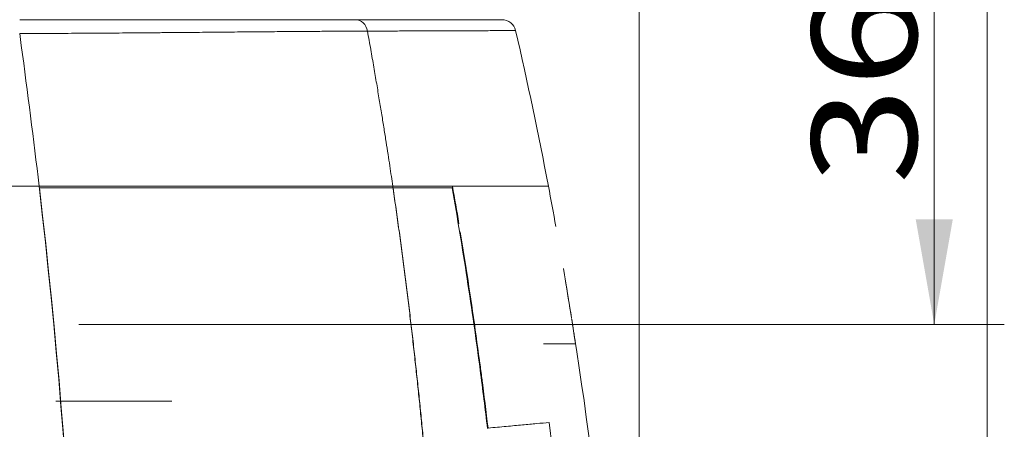
# Model space of a CAD drawing. Units: millimetres. Extents: x 4 to 415, y 5 to 292.
# Drawn here: x 269 to 297, y 183 to 195 of the extents above; entities that cross this region are included whole.
import ezdxf

# ---------------------------------------------------------------- set-up
doc = ezdxf.new("R2010")
doc.units = ezdxf.units.MM
doc.layers.add('1', color=7, linetype='Continuous', true_color=0xffffff)
doc.styles.add('ideas_simplex', font='simplex.shx')
doc.dimstyles.get("Standard").update_dxf_attribs({"dimtxt": 0.18, "dimasz": 0.18, "dimexe": 0.18, "dimexo": 0.0625, "dimgap": 0.09, "dimtad": 0, "dimtih": 1, "dimtoh": 1, "dimdec": 4, "dimzin": 0, "dimdsep": 46, "dimtxsty": 'Standard', "dimcen": 0.09, "dimadec": 0, "dimazin": 0, "dimtfac": 1, "dimtdec": 4, "dimtofl": 0, "dimtmove": 0, "dimatfit": 3, "dimfxl": 1, "dimtolj": 1, "dimtzin": 0, "dimarcsym": 0})

# ---------------------------------------------------------------- blocks, each defined once
blk = doc.blocks.new('_U3')
at = {"layer": '1', "color": 152, "lineweight": 13}
for p, q in [((292.652262, 204.213174), (297.135657, 204.213174)), ((270.706848, 185.863298), (297.135657, 185.863298))]:
    blk.add_line(p, q, dxfattribs=at)
at = {"layer": '1', "color": 27, "lineweight": 13}
blk.add_line((295.135657, 204.213174), (295.135657, 185.863298), dxfattribs=at)
at = {"layer": '1', "color": 27, "lineweight": 18}
for points in [[(295.135657, 204.213174), (295.664638, 201.213176), (294.606676, 201.213172)], [(295.135657, 185.863298), (294.606676, 188.863296), (295.664638, 188.8633)]]:
    blk.add_solid(points, dxfattribs=at)
at = {"layer": '1', "color": 23, "linetype": 'Continuous', "lineweight": 18, "insert": (294.635657, 189.863236), "char_height": 3, "attachment_point": 7, "rotation": 90, "line_spacing_factor": 1.204819, "style": 'ideas_simplex'}
blk.add_mtext('\\W1.2194;36,7', dxfattribs=at)
blk = doc.blocks.new('_U11')
at = {"layer": '1', "color": 152, "lineweight": 13}
for p, q in [((230.456848, 190.613297), (230.456848, 242.6184)), ((286.706848, 167.813297), (286.706848, 242.6184))]:
    blk.add_line(p, q, dxfattribs=at)
at = {"layer": '1', "color": 27, "lineweight": 13}
blk.add_line((230.456848, 240.6184), (286.706848, 240.6184), dxfattribs=at)
at = {"layer": '1', "color": 27, "lineweight": 18}
for points in [[(230.456848, 240.6184), (233.456846, 241.147381), (233.45685, 240.089419)], [(286.706848, 240.6184), (283.70685, 240.089419), (283.706846, 241.147381)]]:
    blk.add_solid(points, dxfattribs=at)
at = {"layer": '1', "color": 23, "linetype": 'Continuous', "lineweight": 18, "insert": (251.906848, 241.1184), "char_height": 3, "attachment_point": 7, "line_spacing_factor": 1.204819, "style": 'ideas_simplex'}
blk.add_mtext('\\W1.1805;112,5', dxfattribs=at)

msp = doc.modelspace()

# ---------------------------------------------------------------- linework, layer by layer
at = {"layer": '1', "color": 251, "linetype": 'Continuous', "lineweight": 18}
msp.add_line((296.6489, 229.2133), (296.6489, 140.6034), dxfattribs=at)
at = {"layer": '1', "color": 180, "linetype": 'Continuous', "lineweight": 18}
msp.add_line((269.5758, 189.8133), (234.6362, 189.8133), dxfattribs=at)
at = {"layer": '1', "color": 27, "linetype": 'Continuous', "lineweight": 18}
msp.add_line((269.5758, 189.8133), (269.5799, 189.8133), dxfattribs=at)
at = {"layer": '1', "color": 172, "linetype": 'Continuous', "lineweight": 18}
msp.add_line((273.3619, 183.6763), (270.0518, 183.6763), dxfattribs=at)
at = {"layer": '1', "color": 27, "linetype": 'Continuous', "lineweight": 18}
for points, knots in [([(269.0216, 194.5633), (269.1474, 194.5633), (269.2732, 194.5633), (269.5246, 194.5633), (269.7758, 194.5633), (270.0264, 194.5633), (270.2766, 194.5633), (270.4016, 194.5633), (270.6509, 194.5633), (270.7753, 194.5633), (271.0235, 194.5633), (271.1473, 194.5633), (271.5179, 194.5633), (271.7637, 194.5633), (272.1304, 194.5633), (272.2523, 194.5633), (272.4346, 194.5633), (272.4952, 194.5633), (272.5861, 194.5633), (272.6164, 194.5633), (272.6767, 194.5633), (272.9473, 194.5633), (273.2109, 194.5633), (273.6692, 194.5633), (273.8932, 194.5633), (274.3314, 194.5633), (274.5456, 194.5633), (274.8598, 194.5633), (274.9633, 194.5633), (275.1169, 194.5633), (275.1678, 194.5633), (275.2437, 194.5633), (275.2689, 194.5633), (275.3191, 194.5633), (275.5442, 194.5633), (275.7604, 194.5633), (276.1314, 194.5633), (276.3102, 194.5633), (276.6551, 194.5633), (276.8211, 194.5633), (277.0608, 194.5633), (277.1783, 194.5633), (277.2924, 194.5633), (277.3676, 194.5633), (277.4049, 194.5633), (277.5889, 194.5633), (277.7289, 194.5633), (277.9295, 194.5633), (277.9948, 194.5633), (278.1226, 194.5633), (278.1851, 194.5633), (278.3076, 194.5633), (278.4277, 194.5633), (278.5439, 194.5633), (278.6013, 194.5633)], [0, 0, 0, 0, 0.03125, 0.03125, 0.0625, 0.09375, 0.09375, 0.125, 0.125, 0.15625, 0.15625, 0.1875, 0.1875, 0.25, 0.25, 0.28125, 0.28125, 0.296875, 0.296875, 0.3046875, 0.3046875, 0.3125, 0.375, 0.375, 0.4375, 0.4375, 0.5, 0.5, 0.53125, 0.53125, 0.546875, 0.546875, 0.5546875, 0.5546875, 0.5625, 0.625, 0.625, 0.6875, 0.6875, 0.75, 0.75, 0.78125, 0.796875, 0.796875, 0.8125, 0.8125, 0.875, 0.875, 0.90625, 0.90625, 0.9375, 0.9375, 0.96875, 1, 1, 1, 1]), ([(278.6013, 194.5633), (278.7872, 194.5633), (278.9656, 194.5633), (279.3085, 194.5633), (279.4729, 194.5633), (279.7883, 194.5633), (279.9394, 194.5633), (280.1202, 194.5633), (280.156, 194.5633), (280.2268, 194.5633), (280.2617, 194.5633), (280.3654, 194.5633), (280.4327, 194.5633), (280.63, 194.5633), (280.7549, 194.5633), (280.9924, 194.5633), (281.1049, 194.5633), (281.4249, 194.5633), (281.6146, 194.5633), (281.9506, 194.5633), (282.0968, 194.5633), (282.3475, 194.5633), (282.4521, 194.5633), (282.6203, 194.5633), (282.684, 194.5633), (282.7483, 194.5633), (282.7645, 194.5633), (282.7863, 194.5633), (282.7918, 194.5633), (282.7918, 194.5633)], [0, 0, 0, 0, 0.0625, 0.0625, 0.125, 0.125, 0.1875, 0.1875, 0.203125, 0.203125, 0.21875, 0.21875, 0.25, 0.25, 0.3125, 0.3125, 0.375, 0.375, 0.5, 0.5, 0.625, 0.625, 0.75, 0.75, 0.875, 0.875, 0.9375, 0.9375, 1, 1, 1, 1]), ([(283.1815, 194.2533), (283.1614, 194.3406), (283.1109, 194.4206), (282.9707, 194.5321), (282.8814, 194.5633), (282.7918, 194.5633)], [0, 0, 0, 0, 0.5, 0.5, 1, 1, 1, 1]), ([(269.5797, 189.8133), (269.5797, 189.8133), (269.5797, 189.8133), (269.4138, 191.1535), (269.2498, 192.4795), (269.0526, 193.941), (269.0371, 194.0556), (269.0216, 194.1703)], [0, 0, 0, 0, 0.0000049, 0.0000049, 0.9215695, 0.9215695, 1, 1, 1, 1]), ([(281.3764, 189.8133), (281.4737, 189.8133), (281.5682, 189.8133), (281.9366, 189.8133), (282.188, 189.8133), (282.6436, 189.8133), (282.8477, 189.8133), (283.1198, 189.8133), (283.2049, 189.8133), (283.3042, 189.8133), (283.3237, 189.8133), (283.3619, 189.8133), (283.4182, 189.8133), (283.4713, 189.8133), (283.5289, 189.8133), (283.5518, 189.8133), (283.5741, 189.8133)], [0, 0, 0, 0, 0.0944876, 0.0944876, 0.3797332, 0.3797332, 0.6649789, 0.6649789, 0.8076017, 0.8076017, 0.8432574, 0.8432574, 0.8789131, 0.9502245, 0.9502245, 1, 1, 1, 1])]:
    msp.add_open_spline(points, degree=3, knots=knots, dxfattribs=at)
at = {"layer": '1', "color": 27, "linetype": 'Continuous', "lineweight": 13}
for points, knots in [([(278.6013, 194.5633), (278.6835, 194.5633), (278.7654, 194.5302), (278.892, 194.4126), (278.9362, 194.3285), (278.9515, 194.2379)], [0, 0, 0, 0, 0.5, 0.5, 1, 1, 1, 1]), ([(278.9515, 194.2379), (278.9511, 194.2379), (278.9506, 194.2379), (278.9497, 194.2379), (278.9483, 194.2379), (278.9451, 194.2379), (278.9386, 194.2378), (278.9256, 194.2378), (278.8995, 194.2377), (278.8472, 194.2376), (278.8019, 194.2374), (278.7105, 194.2371), (278.6486, 194.2369), (278.5225, 194.2364), (278.4583, 194.2361), (278.3271, 194.2355), (278.2601, 194.2352), (278.0548, 194.2341), (277.9119, 194.2333), (277.6131, 194.2314), (277.4571, 194.2304), (277.1311, 194.228), (276.9612, 194.2267), (276.6066, 194.2239), (276.4221, 194.2224), (276.1335, 194.22), (276.0354, 194.2192), (275.9101, 194.2181), (275.885, 194.2179), (275.8344, 194.2174), (275.7584, 194.2168), (275.6816, 194.2161), (275.424, 194.2139), (275.0014, 194.2102), (274.5574, 194.2063), (274.1021, 194.2022), (273.8688, 194.2002), (273.5099, 194.197), (273.3888, 194.196), (273.2354, 194.1946), (273.2047, 194.1944), (273.143, 194.1938), (273.0505, 194.193), (272.9577, 194.1922), (272.6474, 194.1896), (272.3968, 194.1875), (271.891, 194.1835), (271.6357, 194.1816), (271.2497, 194.1789), (271.1204, 194.1781), (270.861, 194.1764), (270.7307, 194.1757), (270.4694, 194.1743), (270.3382, 194.1736), (270.141, 194.1727), (270.0751, 194.1725), (269.9435, 194.172), (269.8777, 194.1718), (269.6802, 194.1711), (269.5485, 194.1708), (269.2851, 194.1704), (269.1534, 194.1703), (269.0216, 194.1703)], [0, 0, 0, 0, 0.0002441, 0.0002441, 0.0004883, 0.0009766, 0.0019531, 0.0039062, 0.0078125, 0.015625, 0.03125, 0.03125, 0.0625, 0.0625, 0.09375, 0.09375, 0.125, 0.125, 0.1875, 0.1875, 0.25, 0.25, 0.3125, 0.3125, 0.375, 0.375, 0.40625, 0.40625, 0.4140625, 0.4140625, 0.421875, 0.4375, 0.4375, 0.5, 0.5625, 0.5625, 0.625, 0.625, 0.65625, 0.65625, 0.6640625, 0.6640625, 0.671875, 0.6875, 0.6875, 0.75, 0.75, 0.8125, 0.8125, 0.84375, 0.84375, 0.875, 0.875, 0.90625, 0.90625, 0.921875, 0.921875, 0.9375, 0.9375, 0.96875, 0.96875, 1, 1, 1, 1]), ([(283.1816, 194.2533), (283.1815, 194.2533), (283.176, 194.2532), (283.154, 194.2532), (283.1377, 194.2531), (283.0728, 194.2528), (283.0085, 194.2526), (282.8387, 194.2519), (282.7331, 194.2515), (282.48, 194.2505), (282.3324, 194.2499), (281.9933, 194.2486), (281.8017, 194.2478), (281.4787, 194.2466), (281.3651, 194.2462), (281.1254, 194.2453), (280.9993, 194.2448), (280.8003, 194.2441), (280.7323, 194.2438), (280.6277, 194.2435), (280.5924, 194.2434), (280.521, 194.2431), (280.4849, 194.243), (280.3753, 194.2426), (280.3006, 194.2423), (280.148, 194.2418), (280.07, 194.2415), (279.8311, 194.2407), (279.6651, 194.2402), (279.3191, 194.239), (279.1391, 194.2385), (278.9515, 194.2379)], [0, 0, 0, 0, 0.0625, 0.0625, 0.125, 0.125, 0.25, 0.25, 0.375, 0.375, 0.5, 0.5, 0.625, 0.625, 0.6875, 0.6875, 0.75, 0.75, 0.78125, 0.78125, 0.796875, 0.796875, 0.8125, 0.8125, 0.84375, 0.84375, 0.875, 0.875, 0.9375, 0.9375, 1, 1, 1, 1]), ([(278.9515, 194.2379), (278.983, 194.0621), (279.0444, 193.719), (279.1319, 193.2166), (279.2133, 192.7392), (279.2889, 192.2869), (279.3589, 191.8595), (279.4235, 191.4572), (279.4831, 191.0799), (279.5377, 190.7277), (279.5875, 190.4006), (279.6329, 190.0986), (279.6614, 189.9056), (279.675, 189.8133)], [0, 0, 0, 0, 0.1195387, 0.2333149, 0.3413459, 0.4436462, 0.5402274, 0.6310986, 0.7162672, 0.7957385, 0.8695162, 0.9376028, 1, 1, 1, 1])]:
    msp.add_open_spline(points, degree=3, knots=knots, dxfattribs=at)
at = {"layer": '1', "color": 27, "linetype": 'Continuous', "lineweight": 18}
for points, degree in [([(283.1815, 194.2533), (283.5223, 192.7772), (283.8336, 191.2984), (284.118, 189.8133)], 3), ([(269.5801, 189.8133), (271.9602, 189.8105), (274.3545, 189.8114), (277.3158, 189.8209), (278.5871, 189.8156), (279.675, 189.8133)], 5)]:
    msp.add_open_spline(points, degree=degree, dxfattribs=at)
at = {"layer": '1', "color": 180, "linetype": 'Continuous', "lineweight": 18}
for points, knots in [([(269.5758, 189.8133), (269.7064, 189.8133), (269.837, 189.8133), (270.0979, 189.8133), (270.2283, 189.8133), (270.4888, 189.8133), (270.6188, 189.8133), (270.8785, 189.8133), (271.0081, 189.8133), (271.2668, 189.8133), (271.3959, 189.8133), (271.6534, 189.8133), (271.7819, 189.8133), (272.1663, 189.8133), (272.4213, 189.8133), (272.9284, 189.8133), (273.1806, 189.8133), (273.4939, 189.8133), (273.5565, 189.8133), (273.6815, 189.8133), (273.8678, 189.8133), (274.0511, 189.8133), (274.4137, 189.8133), (274.6501, 189.8133), (275.1128, 189.8133), (275.339, 189.8133), (275.7817, 189.8133), (275.9982, 189.8133), (276.3155, 189.8133), (276.4201, 189.8133), (276.5492, 189.8133), (276.575, 189.8133), (276.6262, 189.8133), (276.7027, 189.8133), (276.7782, 189.8133), (277.0275, 189.8133), (277.2197, 189.8133), (277.5898, 189.8133), (277.7677, 189.8133), (278.1097, 189.8133), (278.2737, 189.8133), (278.5095, 189.8133), (278.5865, 189.8133), (278.6994, 189.8133), (278.7366, 189.8133), (278.8103, 189.8133), (278.8467, 189.8133), (278.9545, 189.8133), (279.0246, 189.8133), (279.1616, 189.8133), (279.2284, 189.8133), (279.3593, 189.8133), (279.4875, 189.8133), (279.6114, 189.8133), (279.6726, 189.8133)], [0, 0, 0, 0, 0.03125, 0.03125, 0.0625, 0.0625, 0.09375, 0.09375, 0.125, 0.125, 0.15625, 0.15625, 0.1875, 0.1875, 0.25, 0.25, 0.3125, 0.3125, 0.328125, 0.328125, 0.34375, 0.375, 0.375, 0.4375, 0.4375, 0.5, 0.5, 0.5625, 0.5625, 0.59375, 0.59375, 0.6015625, 0.6015625, 0.609375, 0.625, 0.625, 0.6875, 0.6875, 0.75, 0.75, 0.8125, 0.8125, 0.84375, 0.84375, 0.859375, 0.859375, 0.875, 0.875, 0.90625, 0.90625, 0.9375, 0.9375, 0.96875, 1, 1, 1, 1]), ([(283.0186, 189.8133), (282.8448, 189.8133), (282.6496, 189.8133), (282.3179, 189.8133), (282.198, 189.8133), (281.9453, 189.8133), (281.8124, 189.8133), (281.6028, 189.8133), (281.5312, 189.8133), (281.3848, 189.8133), (281.31, 189.8133), (281.0806, 189.8133), (280.9212, 189.8133), (280.5886, 189.8133), (280.4155, 189.8133), (280.055, 189.8133), (279.8676, 189.8133), (279.6727, 189.8133)], [0, 0, 0, 0, 0.2424002, 0.2424002, 0.3686668, 0.3686668, 0.4949335, 0.4949335, 0.5580668, 0.5580668, 0.6212001, 0.6212001, 0.7474667, 0.7474667, 0.8737334, 0.8737334, 1, 1, 1, 1]), ([(284.1178, 189.8133), (284.1178, 189.8133), (284.103, 189.8133), (284.0451, 189.8133), (284.0021, 189.8133), (283.8884, 189.8133), (283.8178, 189.8133), (283.649, 189.8133), (283.4527, 189.8133), (283.2004, 189.8133), (282.9192, 189.8133), (282.7641, 189.8133), (282.4233, 189.8133), (282.2376, 189.8133), (281.8336, 189.8133), (281.6152, 189.8133), (281.379, 189.8133)], [0, 0, 0, 0, 0.125, 0.125, 0.25, 0.25, 0.375, 0.375, 0.5, 0.625, 0.625, 0.75, 0.75, 0.875, 0.875, 1, 1, 1, 1]), ([(284.1115, 189.8133), (284.1087, 189.8133), (284.105, 189.8133), (284.0887, 189.8133), (284.0714, 189.8133), (284.0028, 189.8133), (283.9348, 189.8133), (283.7551, 189.8133), (283.5565, 189.8133), (283.2878, 189.8133), (283.1564, 189.8133)], [0, 0, 0, 0, 0.0574808, 0.0574808, 0.2012615, 0.2012615, 0.4888231, 0.4888231, 0.7763847, 1, 1, 1, 1]), ([(282.1333, 184.964), (282.148, 184.8551), (282.1626, 184.7463), (282.195, 184.5021), (282.2127, 184.3668), (282.2302, 184.2314)], [0, 0, 0, 0, 0.4459698, 0.4459698, 1, 1, 1, 1])]:
    msp.add_open_spline(points, degree=3, knots=knots, dxfattribs=at)
for points in [[(270.8634, 165.3633), (270.8634, 173.5904), (270.5781, 181.2504), (269.5758, 189.8133)], [(281.379, 189.8133), (281.442, 189.4562), (281.5033, 189.0989), (281.563, 188.7414)], [(284.1178, 189.8133), (284.191, 189.4303), (284.2624, 189.0469), (284.332, 188.6631)], [(284.5444, 187.4589), (284.6246, 186.991), (284.7023, 186.5223), (284.7776, 186.0527)], [(284.7834, 186.0162), (285.5743, 181.0714), (286.093, 176.0268), (286.4238, 170.7593)]]:
    msp.add_open_spline(points, degree=3, dxfattribs=at)
at = {"layer": '1', "color": 180, "linetype": 'Continuous', "lineweight": 13}
msp.add_open_spline([(281.2165, 165.3633), (281.271, 170.7551), (281.1413, 175.6562), (280.8451, 180.3388), (280.3795, 184.9896), (279.6726, 189.8133)], degree=5, dxfattribs=at)
at = {"layer": '1', "color": 2, "linetype": 'Continuous', "lineweight": 18}
for points, knots in [([(269.5856, 189.7633), (269.7162, 189.7633), (269.8467, 189.7633), (270.1077, 189.7633), (270.2381, 189.7633), (270.4985, 189.7633), (270.6286, 189.7633), (270.8882, 189.7633), (271.0179, 189.7633), (271.2765, 189.7633), (271.4056, 189.7633), (271.6632, 189.7633), (271.7916, 189.7633), (272.1761, 189.7633), (272.4311, 189.7633), (272.9382, 189.7633), (273.1903, 189.7633), (273.5037, 189.7633), (273.5662, 189.7633), (273.6912, 189.7633), (273.8776, 189.7633), (274.0609, 189.7633), (274.4235, 189.7633), (274.6599, 189.7633), (275.1225, 189.7633), (275.3488, 189.7633), (275.7915, 189.7633), (276.0079, 189.7633), (276.3252, 189.7633), (276.4298, 189.7633), (276.5589, 189.7633), (276.5847, 189.7633), (276.6359, 189.7633), (276.7125, 189.7633), (276.7879, 189.7633), (277.0373, 189.7633), (277.2294, 189.7633), (277.5995, 189.7633), (277.7774, 189.7633), (278.1194, 189.7633), (278.2834, 189.7633), (278.5193, 189.7633), (278.5962, 189.7633), (278.7091, 189.7633), (278.7463, 189.7633), (278.82, 189.7633), (278.8564, 189.7633), (278.9642, 189.7633), (279.0343, 189.7633), (279.1713, 189.7633), (279.2381, 189.7633), (279.3691, 189.7633), (279.4972, 189.7633), (279.6211, 189.7633), (279.6823, 189.7633)], [0, 0, 0, 0, 0.03125, 0.03125, 0.0625, 0.0625, 0.09375, 0.09375, 0.125, 0.125, 0.15625, 0.15625, 0.1875, 0.1875, 0.25, 0.25, 0.3125, 0.3125, 0.328125, 0.328125, 0.34375, 0.375, 0.375, 0.4375, 0.4375, 0.5, 0.5, 0.5625, 0.5625, 0.59375, 0.59375, 0.6015625, 0.6015625, 0.609375, 0.625, 0.625, 0.6875, 0.6875, 0.75, 0.75, 0.8125, 0.8125, 0.84375, 0.84375, 0.859375, 0.859375, 0.875, 0.875, 0.90625, 0.90625, 0.9375, 0.9375, 0.96875, 1, 1, 1, 1]), ([(281.3697, 189.7633), (281.125, 189.7633), (280.8629, 189.7633), (280.3013, 189.7633), (280.002, 189.7633), (279.6824, 189.7633)], [0, 0, 0, 0, 0.5, 0.5, 1, 1, 1, 1]), ([(282.3796, 182.8997), (282.3131, 183.4582), (282.2429, 184.0163), (282.0543, 185.441), (281.9305, 186.3071), (281.7308, 187.6046), (281.6619, 188.0368), (281.5194, 188.9007), (281.4457, 189.3322), (281.3697, 189.7633)], [0, 0, 0, 0, 0.2432842, 0.2432842, 0.6216421, 0.6216421, 0.810821, 0.810821, 1, 1, 1, 1])]:
    msp.add_open_spline(points, degree=3, knots=knots, dxfattribs=at)
msp.add_open_spline([(270.8732, 165.3133), (270.8732, 173.5404), (270.5879, 181.2004), (269.5856, 189.7633)], degree=3, dxfattribs=at)
at = {"layer": '1', "color": 2, "linetype": 'Continuous', "lineweight": 13}
msp.add_open_spline([(281.2262, 165.3133), (281.2807, 170.7051), (281.151, 175.6062), (280.8548, 180.2888), (280.3893, 184.9396), (279.6823, 189.7633)], degree=5, dxfattribs=at)
at = {"layer": '1', "color": 143, "linetype": 'Continuous', "lineweight": 18}
for points, knots in [([(281.6009, 188.5133), (281.7547, 187.5816), (281.8974, 186.6487), (282.1616, 184.7802), (282.2831, 183.8446), (282.3945, 182.9079)], [0, 0, 0, 0, 0.5, 0.5, 1, 1, 1, 1]), ([(283.9737, 185.3119), (284.1274, 185.3119), (284.2613, 185.3119), (284.4905, 185.3119), (284.586, 185.3119), (284.7392, 185.3119), (284.7969, 185.3119), (284.8744, 185.3119), (284.8941, 185.3119), (284.8941, 185.3119)], [0, 0, 0, 0, 0.25, 0.25, 0.5, 0.5, 0.75, 0.75, 1, 1, 1, 1]), ([(282.3945, 182.9079), (282.5779, 182.9244), (282.751, 182.94), (283.078, 182.9697), (283.2318, 182.9838), (283.5212, 183.0104), (283.6566, 183.0229), (283.9099, 183.0464), (284.0278, 183.0573), (284.137, 183.0675)], [0, 0, 0, 0, 0.25, 0.25, 0.5, 0.5, 0.75, 0.75, 1, 1, 1, 1]), ([(284.137, 183.0675), (284.3499, 181.4126), (284.5337, 179.755), (284.8505, 176.4352), (284.9835, 174.7729), (285.0948, 173.1086)], [0, 0, 0, 0, 0.5, 0.5, 1, 1, 1, 1])]:
    msp.add_open_spline(points, degree=3, knots=knots, dxfattribs=at)
for points in [[(284.5933, 187.1717), (284.6563, 186.7992), (284.7177, 186.4263), (284.7776, 186.0528)], [(284.7801, 186.037), (284.8187, 185.7956), (284.8567, 185.5539), (284.8941, 185.3119)]]:
    msp.add_open_spline(points, degree=3, dxfattribs=at)

# ---------------------------------------------------------------- dimensions: what is measured, and where the dimension line sits
at = {"layer": '1', "color": 23, "linetype": 'Continuous', "lineweight": 18}
dim = msp.add_linear_dim(base=(286.7068, 240.6184), p1=(230.4568, 188.1133), p2=(286.7068, 164.9133), dimstyle='Standard', override={"dimtxt": 3, "dimasz": 3, "dimexe": 2, "dimexo": 2.5, "dimgap": 1.5, "dimtad": 1, "dimtih": 1, "dimtoh": 0, "dimdec": 2, "dimlfac": 2, "dimzin": 8, "dimdsep": 44, "dimlunit": 2, "dimtxsty": 'ideas_simplex', "dimsah": 1, "dimse1": 0, "dimse2": 0, "dimsd1": 0, "dimsd2": 0, "dimclrd": 27, "dimclre": 152, "dimclrt": 23, "dimtol": 0, "dimtm": -0.1, "dimtfac": 0.5, "dimtdec": 2, "dimtofl": 1, "dimtmove": 0, "dimatfit": 2, "dimtzin": 8, "dimlwd": 13, "dimlwe": 13}, dxfattribs=at)
dim.commit()
dim.dimension.update_dxf_attribs({"geometry": '_U11', "text_midpoint": (258.5818, 240.6184), "dimtype": 160})
dim = msp.add_linear_dim(base=(295.1357, 185.8633), p1=(290.1523, 204.2132), p2=(260.2068, 185.8633), angle=90, dimstyle='Standard', override={"dimtxt": 3, "dimasz": 3, "dimexe": 2, "dimexo": 2.5, "dimgap": 1.5, "dimtad": 1, "dimtih": 0, "dimtoh": 0, "dimdec": 2, "dimlfac": 2, "dimzin": 8, "dimdsep": 44, "dimlunit": 2, "dimtxsty": 'ideas_simplex', "dimsah": 1, "dimse1": 0, "dimse2": 0, "dimsd1": 0, "dimsd2": 0, "dimclrd": 27, "dimclre": 152, "dimclrt": 23, "dimtol": 0, "dimtm": -0.1, "dimtfac": 0.5, "dimtdec": 2, "dimtofl": 1, "dimtmove": 0, "dimatfit": 2, "dimtzin": 8, "dimlwd": 13, "dimlwe": 13}, dxfattribs=at)
dim.commit()
dim.dimension.update_dxf_attribs({"geometry": '_U3', "text_midpoint": (295.1357, 195.0382), "dimtype": 160})

doc.saveas('drawing.dxf')
